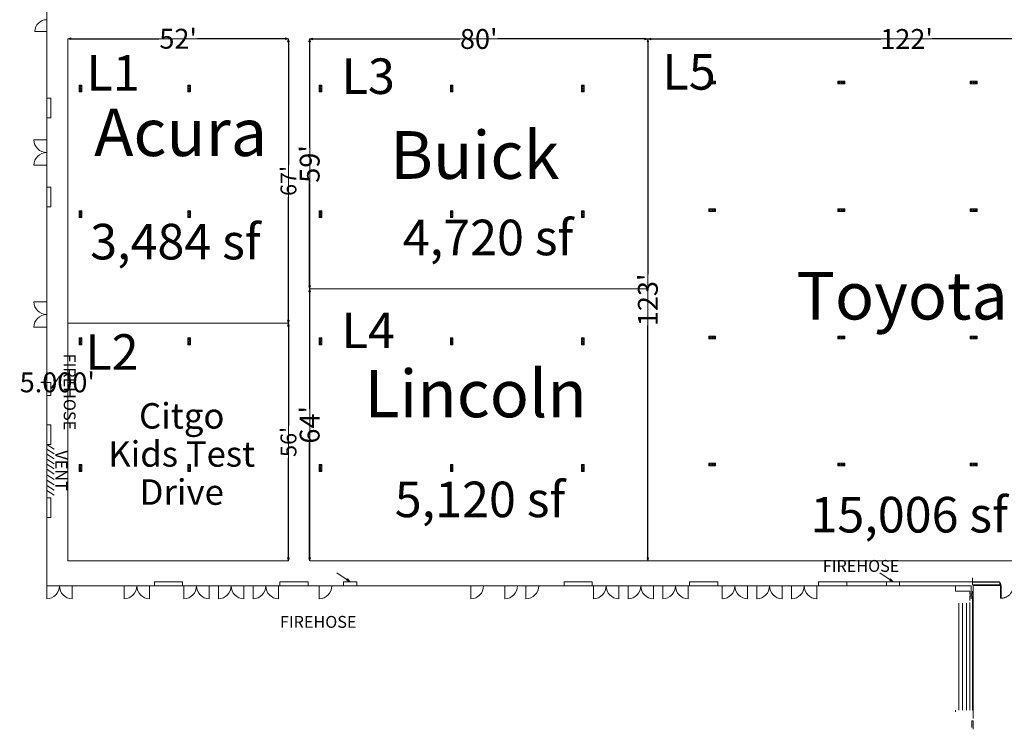
# Model space of a CAD drawing. Units: feet. Extents: x 138 to 618, y -595 to -62.
# Drawn here: x 138 to 371, y -374 to -207 of the extents above; entities that cross this region are included whole.
import ezdxf

# ---------------------------------------------------------------- set-up
doc = ezdxf.new("R2010")
doc.units = ezdxf.units.FT
doc.header["$LTSCALE"] = 50
doc.header["$MEASUREMENT"] = 0
doc.header["$PDMODE"] = 1
doc.header["$PDSIZE"] = -2
doc.layers.get('0').update_dxf_attribs({"lineweight": 15})
doc.layers.get('DEFPOINTS').update_dxf_attribs({"lineweight": 15})
for name, color, linetype, lineweight, true_color in [('A-DOOR', 5, 'Continuous', 18, 0x0000ff), ('A-INTWALL', 3, 'Continuous', 18, 0x00ff00), ('ELECTRICAL', 5, 'Continuous', 15, 0x0000ff), ('FIRE', 1, 'Continuous', 15, 0xff0000), ('X-INTWALL', 3, 'Continuous', 18, 0x00ff00), ('X-VERT', 7, 'Continuous', 18, 0x808000)]:
    doc.layers.add(name, color=color, linetype=linetype, lineweight=lineweight, true_color=true_color)
for name, color, linetype, lineweight in [('Dimension', 7, 'Continuous', 5), ('TEXT', 7, 'Continuous', 15), ('WALLS', 7, 'Continuous', 15)]:
    doc.layers.add(name, color=color, linetype=linetype, lineweight=lineweight)
doc.styles.add('Times', font='txt')
doc.styles.add('Times New Roman', font='times.ttf')
doc.dimstyles.new('Plan Dim', dxfattribs={"dimtxt": 4.683883, "dimasz": 0.695801, "dimexe": 0, "dimexo": 0, "dimgap": 0, "dimtad": 0, "dimtih": 1, "dimtoh": 1, "dimdec": 3, "dimzin": 4, "dimdsep": 46, "dimtxsty": 'Times New Roman', "dimblk": 'VW_FILLEDARROW', "dimblk1": 'VW_FILLEDARROW', "dimblk2": 'VW_FILLEDARROW', "dimcen": 0, "dimse1": 1, "dimse2": 1, "dimazin": 0, "dimtfac": 1, "dimtdec": 3, "dimtix": 1, "dimtofl": 0, "dimtmove": 0, "dimatfit": 0, "dimldrblk": 'VW_FILLEDARROW', "dimfxl": 1, "dimfrac": 2, "dimtolj": 1, "dimtzin": 4, "dimarcsym": 0})

# ---------------------------------------------------------------- blocks, each defined once
blk = doc.blocks.new('Group-50-1')
at = {"color": 7, "transparency": 33554687}
for points in [[(-12.16, -187.35, 0), (-12.02, -187.35, 0), (-12.02, -190.35, 0), (-12.16, -190.35, 0), (-12.16, -187.35, 0)], [(-9.16, -187.35, 0), (-9.17, -187.5, 0), (-9.18, -187.65, 0), (-9.19, -187.79, 0), (-9.22, -187.94, 0), (-9.25, -188.08, 0), (-9.29, -188.22, 0), (-9.34, -188.36, 0), (-9.39, -188.5, 0), (-9.45, -188.63, 0), (-9.52, -188.77, 0), (-9.59, -188.89, 0), (-9.67, -189.02, 0), (-9.75, -189.14, 0), (-9.84, -189.26, 0), (-9.94, -189.37, 0), (-10.04, -189.47, 0), (-10.15, -189.58, 0), (-10.26, -189.67, 0), (-10.38, -189.76, 0), (-10.5, -189.85, 0), (-10.62, -189.93, 0), (-10.75, -190, 0), (-10.88, -190.06, 0), (-11.01, -190.12, 0), (-11.15, -190.18, 0), (-11.29, -190.22, 0), (-11.43, -190.26, 0), (-11.58, -190.29, 0), (-11.72, -190.32, 0), (-11.87, -190.34, 0), (-12.02, -190.35, 0), (-12.16, -190.35, 0)], [(-6.16, -190.35, 0), (-6.31, -190.35, 0), (-6.46, -190.34, 0), (-6.6, -190.32, 0), (-6.75, -190.29, 0), (-6.89, -190.26, 0), (-7.03, -190.22, 0), (-7.17, -190.18, 0), (-7.31, -190.12, 0), (-7.45, -190.06, 0), (-7.58, -190, 0), (-7.7, -189.93, 0), (-7.83, -189.85, 0), (-7.95, -189.76, 0), (-8.07, -189.67, 0), (-8.18, -189.58, 0), (-8.28, -189.47, 0), (-8.39, -189.37, 0), (-8.48, -189.26, 0), (-8.57, -189.14, 0), (-8.66, -189.02, 0), (-8.74, -188.89, 0), (-8.81, -188.77, 0), (-8.87, -188.63, 0), (-8.93, -188.5, 0), (-8.99, -188.36, 0), (-9.03, -188.22, 0), (-9.07, -188.08, 0), (-9.1, -187.94, 0), (-9.13, -187.79, 0), (-9.15, -187.65, 0), (-9.16, -187.5, 0), (-9.16, -187.35, 0)], [(-6.16, -187.35, 0), (-6.31, -187.35, 0), (-6.31, -190.35, 0), (-6.16, -190.35, 0), (-6.16, -187.35, 0)]]:
    blk.add_polyline3d(points, dxfattribs=at)
blk = doc.blocks.new('VW_FILLEDARROW')
at = {"linetype": 'Continuous', "lineweight": 0, "transparency": 16777216}
blk.add_hatch(color=0, dxfattribs=at).paths.add_polyline_path([(-1, 0.27), (0, 0), (-1, -0.27)])
at = {"color": 0, "linetype": 'Continuous', "lineweight": 5, "transparency": 16777216, "flags": 128}
blk.add_lwpolyline([(-1, 0.27), (0, 0), (-1, -0.27)], close=True, dxfattribs=at)
blk = doc.blocks.new('*D53')
at = {"layer": 'DEFPOINTS', "color": 0, "transparency": 16777216}
for p in [(149.83, -211.14), (149.83, -211.14), (201.83, -211.14)]:
    blk.add_point(p, dxfattribs=at)
at = {"layer": 'Dimension', "color": 0, "linetype": 'Continuous', "lineweight": -2, "transparency": 16777216}
for p, q in [((150.53, -211.14), (171.28, -211.14)), ((201.14, -211.14), (180.38, -211.14))]:
    blk.add_line(p, q, dxfattribs=at)
at = {"layer": 'Dimension', "color": 0, "lineweight": -2, "transparency": 16777216, "xscale": 0.6958007812500001, "yscale": 0.6958007812500001, "zscale": 0.6958007812500001, "rotation": 180}
blk.add_blockref('VW_FILLEDARROW', (149.83, -211.14), dxfattribs=at)
at = {"layer": 'Dimension', "color": 0, "lineweight": -2, "transparency": 16777216, "xscale": 0.6958007812500001, "yscale": 0.6958007812500001, "zscale": 0.6958007812500001}
blk.add_blockref('VW_FILLEDARROW', (201.83, -211.14), dxfattribs=at)
at = {"layer": 'Dimension', "color": 0, "lineweight": 18, "transparency": 16777216, "insert": (175.83, -211.14), "char_height": 4.684, "attachment_point": 5, "style": 'Times New Roman'}
blk.add_mtext("\\A1;52'", dxfattribs=at)
blk = doc.blocks.new('*D54')
at = {"layer": 'DEFPOINTS', "color": 0, "linetype": 'Continuous', "transparency": 16777216}
for p in [(201.83, -211.14), (201.83, -211.14), (201.83, -278.2)]:
    blk.add_point(p, dxfattribs=at)
at = {"layer": 'Dimension', "color": 0, "linetype": 'Continuous', "lineweight": -2, "transparency": 16777216}
for p, q in [((201.83, -211.84), (201.83, -240.86)), ((201.83, -277.5), (201.83, -248.48))]:
    blk.add_line(p, q, dxfattribs=at)
at = {"layer": 'Dimension', "color": 0, "linetype": 'Continuous', "lineweight": -2, "transparency": 16777216, "xscale": 0.6958007812500001, "yscale": 0.6958007812500001, "zscale": 0.6958007812500001}
for p, rotation in [((201.83, -211.14), 90), ((201.83, -278.2), 270)]:
    blk.add_blockref('VW_FILLEDARROW', p, dxfattribs=dict(at, rotation=rotation))
at = {"layer": 'Dimension', "color": 0, "linetype": 'Continuous', "lineweight": 18, "transparency": 16777216, "insert": (201.83, -244.67), "char_height": 3.747, "attachment_point": 5, "rotation": 90, "style": 'Times New Roman'}
blk.add_mtext("\\A1;67'", dxfattribs=at)
blk = doc.blocks.new('*D55')
at = {"layer": 'DEFPOINTS', "color": 0, "linetype": 'Continuous', "transparency": 16777216}
for p in [(201.83, -278.2), (201.83, -278.2), (201.83, -334.2)]:
    blk.add_point(p, dxfattribs=at)
at = {"layer": 'Dimension', "color": 0, "linetype": 'Continuous', "lineweight": -2, "transparency": 16777216}
for p, q in [((201.83, -278.9), (201.83, -302.4)), ((201.83, -333.5), (201.83, -310))]:
    blk.add_line(p, q, dxfattribs=at)
at = {"layer": 'Dimension', "color": 0, "linetype": 'Continuous', "lineweight": -2, "transparency": 16777216, "xscale": 0.6958007812500001, "yscale": 0.6958007812500001, "zscale": 0.6958007812500001}
for p, rotation in [((201.83, -278.2), 90), ((201.83, -334.2), 270)]:
    blk.add_blockref('VW_FILLEDARROW', p, dxfattribs=dict(at, rotation=rotation))
at = {"layer": 'Dimension', "color": 0, "linetype": 'Continuous', "lineweight": 18, "transparency": 16777216, "insert": (201.83, -306.2), "char_height": 3.747, "attachment_point": 5, "rotation": 90, "style": 'Times New Roman'}
blk.add_mtext("\\A1;56'", dxfattribs=at)
blk = doc.blocks.new('*D56')
at = {"layer": 'DEFPOINTS', "color": 0, "linetype": 'Continuous', "transparency": 16777216}
for p in [(286.57, -211.2), (286.57, -334.2), (286.57, -334.2)]:
    blk.add_point(p, dxfattribs=at)
at = {"layer": 'Dimension', "color": 0, "linetype": 'Continuous', "lineweight": -2, "transparency": 16777216}
for p, q in [((286.57, -211.9), (286.57, -266.66)), ((286.57, -333.5), (286.57, -278.74))]:
    blk.add_line(p, q, dxfattribs=at)
at = {"layer": 'Dimension', "color": 0, "linetype": 'Continuous', "lineweight": -2, "transparency": 16777216, "xscale": 0.6958007812500001, "yscale": 0.6958007812500001, "zscale": 0.6958007812500001}
for p, rotation in [((286.57, -211.2), 90), ((286.57, -334.2), 270)]:
    blk.add_blockref('VW_FILLEDARROW', p, dxfattribs=dict(at, rotation=rotation))
at = {"layer": 'Dimension', "color": 0, "linetype": 'Continuous', "lineweight": 18, "transparency": 16777216, "insert": (286.57, -272.7), "char_height": 4.684, "attachment_point": 5, "rotation": 90, "style": 'Times New Roman'}
blk.add_mtext("\\A1;123'", dxfattribs=at)
blk = doc.blocks.new('*D57')
at = {"layer": 'DEFPOINTS', "color": 0, "transparency": 16777216}
for p in [(206.83, -211.2), (286.57, -211.2), (286.57, -211.2)]:
    blk.add_point(p, dxfattribs=at)
at = {"layer": 'Dimension', "color": 0, "linetype": 'Continuous', "lineweight": -2, "transparency": 16777216}
for p, q in [((207.53, -211.2), (242.21, -211.2)), ((285.87, -211.2), (251.19, -211.2))]:
    blk.add_line(p, q, dxfattribs=at)
at = {"layer": 'Dimension', "color": 0, "lineweight": -2, "transparency": 16777216, "xscale": 0.6958007812500001, "yscale": 0.6958007812500001, "zscale": 0.6958007812500001, "rotation": 180}
blk.add_blockref('VW_FILLEDARROW', (206.83, -211.2), dxfattribs=at)
at = {"layer": 'Dimension', "color": 0, "lineweight": -2, "transparency": 16777216, "xscale": 0.6958007812500001, "yscale": 0.6958007812500001, "zscale": 0.6958007812500001}
blk.add_blockref('VW_FILLEDARROW', (286.57, -211.2), dxfattribs=at)
at = {"layer": 'Dimension', "color": 0, "lineweight": 18, "transparency": 16777216, "insert": (246.7, -211.2), "char_height": 4.684, "attachment_point": 5, "style": 'Times New Roman'}
blk.add_mtext("\\A1;80'", dxfattribs=at)
blk = doc.blocks.new('*D58')
at = {"layer": 'DEFPOINTS', "color": 0, "transparency": 16777216}
for p in [(286.57, -211.2), (286.57, -211.2), (408.57, -211.2)]:
    blk.add_point(p, dxfattribs=at)
at = {"layer": 'Dimension', "color": 0, "linetype": 'Continuous', "lineweight": -2, "transparency": 16777216}
for p, q in [((287.27, -211.2), (341.53, -211.2)), ((407.87, -211.2), (353.61, -211.2))]:
    blk.add_line(p, q, dxfattribs=at)
at = {"layer": 'Dimension', "color": 0, "lineweight": -2, "transparency": 16777216, "xscale": 0.6958007812500001, "yscale": 0.6958007812500001, "zscale": 0.6958007812500001, "rotation": 180}
blk.add_blockref('VW_FILLEDARROW', (286.57, -211.2), dxfattribs=at)
at = {"layer": 'Dimension', "color": 0, "lineweight": -2, "transparency": 16777216, "xscale": 0.6958007812500001, "yscale": 0.6958007812500001, "zscale": 0.6958007812500001}
blk.add_blockref('VW_FILLEDARROW', (408.57, -211.2), dxfattribs=at)
at = {"layer": 'Dimension', "color": 0, "lineweight": 18, "transparency": 16777216, "insert": (347.57, -211.2), "char_height": 4.684, "attachment_point": 5, "style": 'Times New Roman'}
blk.add_mtext("\\A1;122'", dxfattribs=at)
blk = doc.blocks.new('*D97')
at = {"layer": 'DEFPOINTS', "color": 0, "transparency": 16777216}
for p in [(206.83, -211.2), (206.83, -270.12), (206.83, -270.12)]:
    blk.add_point(p, dxfattribs=at)
at = {"layer": 'TEXT', "color": 0, "lineweight": -2, "transparency": 16777216}
for p, q in [((206.83, -211.9), (206.83, -236.89)), ((206.83, -269.42), (206.83, -244.43))]:
    blk.add_line(p, q, dxfattribs=at)
at = {"layer": 'TEXT', "color": 0, "lineweight": -2, "transparency": 16777216, "xscale": 0.6958007812500001, "yscale": 0.6958007812500001, "zscale": 0.6958007812500001}
for p, rotation in [((206.83, -211.2), 90), ((206.83, -270.12), 270)]:
    blk.add_blockref('VW_FILLEDARROW', p, dxfattribs=dict(at, rotation=rotation))
at = {"layer": 'TEXT', "color": 0, "transparency": 16777216, "insert": (206.83, -240.66), "char_height": 4.684, "attachment_point": 5, "rotation": 90, "style": 'Times New Roman'}
blk.add_mtext("\\A1;59'", dxfattribs=at)
blk = doc.blocks.new('*D98')
at = {"layer": 'DEFPOINTS', "color": 0, "transparency": 16777216}
for p in [(206.83, -270.12), (206.83, -334.2), (206.83, -334.2)]:
    blk.add_point(p, dxfattribs=at)
at = {"layer": 'TEXT', "color": 0, "lineweight": -2, "transparency": 16777216}
for p, q in [((206.83, -270.81), (206.83, -298.37)), ((206.83, -333.5), (206.83, -305.94))]:
    blk.add_line(p, q, dxfattribs=at)
at = {"layer": 'TEXT', "color": 0, "lineweight": -2, "transparency": 16777216, "xscale": 0.6958007812500001, "yscale": 0.6958007812500001, "zscale": 0.6958007812500001}
for p, rotation in [((206.83, -270.12), 90), ((206.83, -334.2), 270)]:
    blk.add_blockref('VW_FILLEDARROW', p, dxfattribs=dict(at, rotation=rotation))
at = {"layer": 'TEXT', "color": 0, "transparency": 16777216, "insert": (206.83, -302.16), "char_height": 4.684, "attachment_point": 5, "rotation": 90, "style": 'Times New Roman'}
blk.add_mtext("\\A1;64'", dxfattribs=at)
blk = doc.blocks.new('*D99')
at = {"layer": 'DEFPOINTS', "color": 0, "transparency": 16777216}
for p in [(144.83, -278.2), (149.83, -278.2), (144.83, -292.15)]:
    blk.add_point(p, dxfattribs=at)
at = {"layer": 'TEXT', "color": 0, "lineweight": -2, "transparency": 16777216}
for p, q in [((144.14, -292.15), (143.44, -292.15)), ((150.53, -292.15), (151.22, -292.15))]:
    blk.add_line(p, q, dxfattribs=at)
at = {"layer": 'TEXT', "color": 0, "lineweight": -2, "transparency": 16777216, "xscale": 0.6958007812500001, "yscale": 0.6958007812500001, "zscale": 0.6958007812500001}
blk.add_blockref('VW_FILLEDARROW', (144.83, -292.15), dxfattribs=at)
at = {"layer": 'TEXT', "color": 0, "lineweight": -2, "transparency": 16777216, "xscale": 0.6958007812500001, "yscale": 0.6958007812500001, "zscale": 0.6958007812500001, "rotation": 180}
blk.add_blockref('VW_FILLEDARROW', (149.83, -292.15), dxfattribs=at)
at = {"layer": 'TEXT', "color": 0, "transparency": 16777216, "insert": (147.33, -292.15), "char_height": 4.684, "attachment_point": 5, "style": 'Times New Roman'}
blk.add_mtext("\\A1;5.000'", dxfattribs=at)

msp = doc.modelspace()

# ---------------------------------------------------------------- hatches: boundary and pattern name
at = {"layer": 'FIRE', "linetype": 'Continuous', "lineweight": 0, "transparency": 33554687}
for points in [[(146.4797, -293.049), (145.8333, -293.6954), (146.2197, -292.8669)], [(215.7286, -338.5074), (216.375, -339.1538), (215.5465, -338.7674)], [(343.7286, -338.5074), (344.375, -339.1538), (343.5465, -338.7674)]]:
    msp.add_hatch(color=7, dxfattribs=at).paths.add_polyline_path(points)

# ---------------------------------------------------------------- linework, layer by layer
at = {"color": 7, "transparency": 33554687}
for p, q in [((144.8333, -229.7788), (144.8333, -73.1538)), ((144.8333, -234.9663), (141.8333, -234.9663)), ((144.8333, -240.9663), (141.8333, -240.9663)), ((144.8333, -340.1538), (144.8333, -246.1538)), ((144.8333, -273.1538), (141.8333, -273.1538)), ((144.8333, -279.1538), (141.8333, -279.1538)), ((144.8333, -340.1538), (144.8333, -343.1538)), ((362.8333, -340.1538), (144.8333, -340.1538)), ((150.8333, -340.1538), (150.8333, -343.1538)), ((163.0833, -340.1538), (163.0833, -343.1538)), ((169.0833, -340.1538), (169.0833, -343.1538)), ((177.1549, -340.1538), (177.1549, -343.1538)), ((183.1549, -340.1538), (183.1549, -343.1538)), ((185.3216, -340.1538), (185.3216, -343.1538)), ((191.3216, -340.1538), (191.3216, -343.1538)), ((193.4882, -340.1538), (193.4882, -343.1538)), ((199.4882, -340.1538), (199.4882, -343.1538)), ((273.7382, -340.1538), (273.7382, -343.1538)), ((279.7382, -340.1538), (279.7382, -343.1538)), ((281.9049, -340.1538), (281.9049, -343.1538)), ((287.9049, -340.1538), (287.9049, -343.1538)), ((290.0716, -340.1538), (290.0716, -343.1538)), ((296.0716, -340.1538), (296.0716, -343.1538)), ((304.0955, -340.1538), (304.0955, -343.1538)), ((310.0955, -340.1538), (310.0955, -343.1538)), ((312.2622, -340.1538), (312.2622, -343.1538)), ((318.2622, -340.1538), (318.2622, -343.1538)), ((320.4288, -340.1538), (320.4288, -343.1538)), ((326.4288, -340.1538), (326.4288, -343.1538))]:
    msp.add_line(p, q, dxfattribs=at)
for centre, start, end in [((144.8333, -234.9663), 180, 270), ((144.8333, -240.9663), 90, 180), ((144.8333, -273.1538), 180, 270), ((144.8333, -279.1538), 90, 180), ((144.8333, -340.1538), 270, 0), ((150.8333, -340.1538), 180, 270), ((163.0833, -340.1538), 270, 0), ((169.0833, -340.1538), 180, 270), ((177.1549, -340.1538), 270, 0), ((183.1549, -340.1538), 180, 270), ((185.3216, -340.1538), 270, 0), ((191.3216, -340.1538), 180, 270), ((193.4882, -340.1538), 270, 0), ((199.4882, -340.1538), 180, 270), ((273.7382, -340.1538), 270, 0), ((279.7382, -340.1538), 180, 270), ((281.9049, -340.1538), 270, 0), ((287.9049, -340.1538), 180, 270), ((290.0716, -340.1538), 270, 0), ((296.0716, -340.1538), 180, 270), ((304.0955, -340.1538), 270, 0), ((310.0955, -340.1538), 180, 270), ((312.2622, -340.1538), 270, 0), ((318.2622, -340.1538), 180, 270), ((320.4288, -340.1538), 270, 0), ((326.4288, -340.1538), 180, 270)]:
    msp.add_arc(centre, 3, start, end, dxfattribs=at)
at = {"layer": 'A-DOOR', "color": 7, "lineweight": 18, "transparency": 33554687, "flags": 128}
msp.add_lwpolyline([(369.7603, -339.7466), (369.802, -339.7466), (369.802, -339.8924), (369.7603, -339.8924, 0.41421356), (369.7395, -339.9132), (369.7395, -340.0487), (369.5937, -340.0487), (369.5937, -340.0382), (369.5833, -340.0382), (369.5833, -340.0487, 0.41421356), (369.5937, -340.0591), (369.7395, -340.0591, 0.41421356), (369.7499, -340.0487), (369.7499, -339.9132, -0.41421356), (369.7603, -339.9028), (369.802, -339.9028, 0.41421356), (369.8124, -339.8924), (369.8124, -339.7466, 0.41421356), (369.802, -339.7362), (369.7603, -339.7362, -0.41421356), (369.7499, -339.7257), (369.7499, -339.527, 0.44366144), (369.7395, -339.5166), (369.5937, -339.5166, 0.44366144), (369.5833, -339.527), (369.5833, -339.5374), (369.5937, -339.5374), (369.5937, -339.527), (369.7395, -339.527), (369.7395, -339.7257, 0.41421356)], format="xyb", close=True, dxfattribs=at)
at = {"layer": 'A-INTWALL', "color": 7, "lineweight": 18, "transparency": 33554687}
for p, q in [((363.2501, -369.4134), (363.2501, -340.0382)), ((369.5833, -340.0382), (363.2501, -340.0382)), ((359.1251, -369.4134), (359.1251, -369.8301)), ((363.2501, -371.4134), (363.2501, -369.4134)), ((362.9168, -371.9134), (362.9168, -373.528)), ((363.2501, -371.9134), (362.9168, -371.9134)), ((363.2501, -371.9134), (363.2501, -373.9447))]:
    msp.add_line(p, q, dxfattribs=at)
at = {"layer": 'A-INTWALL', "color": 7, "lineweight": 18, "transparency": 33554687, "flags": 128}
msp.add_lwpolyline([(369.5833, -339.2466), (363.1251, -339.2466), (363.1251, -339.9132), (369.5833, -339.9132)], dxfattribs=at)
at = {"layer": 'A-INTWALL', "color": 7, "lineweight": 18, "transparency": 33554687}
msp.add_3dface([(369.5833, -339.2466), (369.5833, -340.0382), (369.5833, -340.0382, 8), (369.5833, -339.2466, 8)], dxfattribs=at)
at = {"layer": 'ELECTRICAL', "color": 7, "transparency": 33554687}
for p, q in [((152.4583, -223.6954), (152.4583, -222.0704)), ((152.4583, -222.0704), (153.0833, -222.0704)), ((153.0833, -223.6954), (153.0833, -222.0704)), ((178.0833, -222.0704), (178.7083, -222.0704)), ((178.0833, -223.6954), (178.0833, -222.0704)), ((178.7083, -223.6954), (178.7083, -222.0704)), ((209.0417, -223.6954), (209.0417, -222.0704)), ((209.0417, -222.0704), (209.6667, -222.0704)), ((209.6667, -223.6954), (209.6667, -222.0704)), ((240, -222.0704), (240.625, -222.0704)), ((240, -223.6954), (240, -222.0704)), ((240.625, -223.6954), (240.625, -222.0704)), ((270.9583, -222.0704), (271.5833, -222.0704)), ((270.9583, -223.6954), (270.9583, -222.0704)), ((271.5833, -223.6954), (271.5833, -222.0704)), ((302.5417, -221.1538), (300.9167, -221.1538)), ((300.9167, -221.7788), (300.9167, -221.1538)), ((302.5417, -221.7788), (300.9167, -221.7788)), ((302.5417, -221.7788), (302.5417, -221.1538)), ((331.375, -221.7788), (331.375, -221.1538)), ((333, -221.1538), (331.375, -221.1538)), ((333, -221.7788), (331.375, -221.7788)), ((333, -221.7788), (333, -221.1538)), ((362.5833, -221.7788), (362.5833, -221.1538)), ((364.2083, -221.1538), (362.5833, -221.1538)), ((364.2083, -221.7788), (362.5833, -221.7788)), ((364.2083, -221.7788), (364.2083, -221.1538)), ((152.4583, -223.6954), (153.0833, -223.6954)), ((178.0833, -223.6954), (178.7083, -223.6954)), ((209.0417, -223.6954), (209.6667, -223.6954)), ((240, -223.6954), (240.625, -223.6954)), ((270.9583, -223.6954), (271.5833, -223.6954)), ((152.4583, -253.3204), (152.4583, -251.6954)), ((152.4583, -251.6954), (153.0833, -251.6954)), ((153.0833, -253.3204), (153.0833, -251.6954)), ((178.0833, -251.6954), (178.7083, -251.6954)), ((178.0833, -253.3204), (178.0833, -251.6954)), ((178.7083, -253.3204), (178.7083, -251.6954)), ((209.0417, -253.3204), (209.0417, -251.6954)), ((209.0417, -251.6954), (209.6667, -251.6954)), ((209.6667, -253.3204), (209.6667, -251.6954)), ((240, -251.6954), (240.625, -251.6954)), ((240, -253.3204), (240, -251.6954)), ((240.625, -253.3204), (240.625, -251.6954)), ((270.9583, -253.3204), (270.9583, -251.6954)), ((270.9583, -251.6954), (271.5833, -251.6954)), ((271.5833, -253.3204), (271.5833, -251.6954)), ((302.5417, -251.2788), (300.9167, -251.2788)), ((300.9167, -251.9038), (300.9167, -251.2788)), ((302.5417, -251.9038), (300.9167, -251.9038)), ((302.5417, -251.9038), (302.5417, -251.2788)), ((331.375, -251.9038), (331.375, -251.2788)), ((333, -251.2788), (331.375, -251.2788)), ((333, -251.9038), (331.375, -251.9038)), ((333, -251.9038), (333, -251.2788)), ((362.5833, -251.9038), (362.5833, -251.2788)), ((364.2083, -251.2788), (362.5833, -251.2788)), ((364.2083, -251.9038), (362.5833, -251.9038)), ((364.2083, -251.9038), (364.2083, -251.2788)), ((152.4583, -253.3204), (153.0833, -253.3204)), ((178.0833, -253.3204), (178.7083, -253.3204)), ((209.0417, -253.3204), (209.6667, -253.3204)), ((240, -253.3204), (240.625, -253.3204)), ((270.9583, -253.3204), (271.5833, -253.3204)), ((152.4583, -283.2788), (152.4583, -281.6538)), ((152.4583, -281.6538), (153.0833, -281.6538)), ((153.0833, -283.2788), (153.0833, -281.6538)), ((178.0833, -283.2788), (178.0833, -281.6538)), ((178.0833, -281.6538), (178.7083, -281.6538)), ((178.7083, -283.2788), (178.7083, -281.6538)), ((209.0417, -283.2788), (209.0417, -281.6538)), ((209.0417, -281.6538), (209.6667, -281.6538)), ((209.6667, -283.2788), (209.6667, -281.6538)), ((240, -283.2788), (240, -281.6538)), ((240, -281.6538), (240.625, -281.6538)), ((240.625, -283.2788), (240.625, -281.6538)), ((270.9583, -281.6538), (271.5833, -281.6538)), ((270.9583, -283.2788), (270.9583, -281.6538)), ((271.5833, -283.2788), (271.5833, -281.6538)), ((302.5417, -281.2371), (300.9167, -281.2371)), ((300.9167, -281.8621), (300.9167, -281.2371)), ((302.5417, -281.8621), (300.9167, -281.8621)), ((302.5417, -281.8621), (302.5417, -281.2371)), ((331.375, -281.8621), (331.375, -281.2371)), ((333, -281.2371), (331.375, -281.2371)), ((333, -281.8621), (331.375, -281.8621)), ((333, -281.8621), (333, -281.2371)), ((362.5833, -281.8621), (362.5833, -281.2371)), ((364.2083, -281.2371), (362.5833, -281.2371)), ((364.2083, -281.8621), (362.5833, -281.8621)), ((364.2083, -281.8621), (364.2083, -281.2371)), ((152.4583, -283.2788), (153.0833, -283.2788)), ((178.0833, -283.2788), (178.7083, -283.2788)), ((209.0417, -283.2788), (209.6667, -283.2788)), ((240, -283.2788), (240.625, -283.2788)), ((270.9583, -283.2788), (271.5833, -283.2788)), ((152.4583, -313.1538), (152.4583, -311.5288)), ((152.4583, -311.5288), (153.0833, -311.5288)), ((152.4583, -313.1538), (153.0833, -313.1538)), ((153.0833, -313.1538), (153.0833, -311.5288)), ((178.0833, -311.5288), (178.7083, -311.5288)), ((178.0833, -313.1538), (178.0833, -311.5288)), ((178.0833, -313.1538), (178.7083, -313.1538)), ((178.7083, -313.1538), (178.7083, -311.5288)), ((209.0417, -313.1538), (209.0417, -311.5288)), ((209.0417, -311.5288), (209.6667, -311.5288)), ((209.0417, -313.1538), (209.6667, -313.1538)), ((209.6667, -313.1538), (209.6667, -311.5288)), ((240, -311.5288), (240.625, -311.5288)), ((240, -313.1538), (240, -311.5288)), ((240, -313.1538), (240.625, -313.1538)), ((240.625, -313.1538), (240.625, -311.5288)), ((270.9583, -313.1538), (270.9583, -311.5288)), ((270.9583, -311.5288), (271.5833, -311.5288)), ((270.9583, -313.1538), (271.5833, -313.1538)), ((271.5833, -313.1538), (271.5833, -311.5288)), ((302.5417, -311.1954), (300.9167, -311.1954)), ((300.9167, -311.8204), (300.9167, -311.1954)), ((302.5417, -311.8204), (300.9167, -311.8204)), ((302.5417, -311.8204), (302.5417, -311.1954)), ((333, -311.1954), (331.375, -311.1954)), ((331.375, -311.8204), (331.375, -311.1954)), ((333, -311.8204), (331.375, -311.8204)), ((333, -311.8204), (333, -311.1954)), ((364.2083, -311.1954), (362.5833, -311.1954)), ((362.5833, -311.8204), (362.5833, -311.1954)), ((364.2083, -311.8204), (362.5833, -311.8204)), ((364.2083, -311.8204), (364.2083, -311.1954))]:
    msp.add_line(p, q, dxfattribs=at)
for centre in [(152.7708, -222.3476), (152.7708, -222.8829), (178.3958, -222.3476), (178.3958, -222.8829), (209.3542, -222.3476), (209.3542, -222.8829), (240.3125, -222.3476), (240.3125, -222.8829), (271.2708, -222.3476), (271.2708, -222.8829), (301.1938, -221.4663), (301.7292, -221.4663), (302.2152, -221.4663), (331.6521, -221.4663), (332.1875, -221.4663), (332.6735, -221.4663), (362.8605, -221.4663), (363.3958, -221.4663), (363.8819, -221.4663), (152.7708, -223.369), (178.3958, -223.369), (209.3542, -223.369), (240.3125, -223.369), (271.2708, -223.369), (152.7708, -251.9726), (152.7708, -252.5079), (152.7708, -252.994), (178.3958, -251.9726), (178.3958, -252.5079), (178.3958, -252.994), (209.3542, -251.9726), (209.3542, -252.5079), (209.3542, -252.994), (240.3125, -251.9726), (240.3125, -252.5079), (240.3125, -252.994), (271.2708, -251.9726), (271.2708, -252.5079), (271.2708, -252.994), (301.1938, -251.5913), (301.7292, -251.5913), (302.2152, -251.5913), (331.6521, -251.5913), (332.1875, -251.5913), (332.6735, -251.5913), (362.8605, -251.5913), (363.3958, -251.5913), (363.8819, -251.5913), (152.7708, -281.9309), (152.7708, -282.4663), (152.7708, -282.9523), (178.3958, -281.9309), (178.3958, -282.4663), (178.3958, -282.9523), (209.3542, -281.9309), (209.3542, -282.4663), (209.3542, -282.9523), (240.3125, -281.9309), (240.3125, -282.4663), (240.3125, -282.9523), (271.2708, -281.9309), (271.2708, -282.4663), (271.2708, -282.9523), (301.1938, -281.5496), (301.7292, -281.5496), (302.2152, -281.5496), (331.6521, -281.5496), (332.1875, -281.5496), (332.6735, -281.5496), (362.8605, -281.5496), (363.3958, -281.5496), (363.8819, -281.5496), (152.7708, -311.8059), (152.7708, -312.3413), (152.7708, -312.8273), (178.3958, -311.8059), (178.3958, -312.3413), (178.3958, -312.8273), (209.3542, -311.8059), (209.3542, -312.3413), (209.3542, -312.8273), (240.3125, -311.8059), (240.3125, -312.3413), (240.3125, -312.8273), (271.2708, -311.8059), (271.2708, -312.3413), (271.2708, -312.8273), (301.1938, -311.5079), (301.7292, -311.5079), (302.2152, -311.5079), (331.6521, -311.5079), (332.1875, -311.5079), (332.6735, -311.5079), (362.8605, -311.5079), (363.3958, -311.5079), (363.8819, -311.5079)]:
    msp.add_circle(centre, 0.1456, dxfattribs=at)
at = {"layer": 'FIRE', "color": 7, "transparency": 33554687}
for p, q in [((144.8333, -292.1538), (145.8333, -292.1538)), ((145.8333, -292.1538), (145.8333, -295.2371)), ((145.8333, -293.6954), (146.6738, -292.453)), ((145.8333, -295.2371), (144.8333, -295.2371)), ((216.375, -339.1538), (215.1326, -338.3133)), ((344.375, -339.1538), (343.1326, -338.3133)), ((214.8333, -340.1538), (214.8333, -339.1538)), ((214.8333, -339.1538), (217.9167, -339.1538)), ((217.9167, -339.1538), (217.9167, -340.1538)), ((342.8333, -339.1538), (345.9167, -339.1538)), ((342.8333, -340.1538), (342.8333, -339.1538)), ((345.9167, -339.1538), (345.9167, -340.1538))]:
    msp.add_line(p, q, dxfattribs=at)
at = {"layer": 'FIRE', "color": 7, "transparency": 33554687, "flags": 128}
for points in [[(145.8333, -293.6954), (147.9432, -290.5763)], [(216.375, -339.1538), (213.2559, -337.0439)], [(344.375, -339.1538), (341.2559, -337.0439)]]:
    msp.add_lwpolyline(points, dxfattribs=at)
at = {"layer": 'FIRE', "color": 7, "linetype": 'Continuous', "lineweight": 5, "transparency": 33554687, "flags": 128}
for points in [[(146.4797, -293.049), (145.8333, -293.6954), (146.2197, -292.8669)], [(215.7286, -338.5074), (216.375, -339.1538), (215.5465, -338.7674)], [(343.7286, -338.5074), (344.375, -339.1538), (343.5465, -338.7674)]]:
    msp.add_lwpolyline(points, close=True, dxfattribs=at)
at = {"layer": 'TEXT', "color": 7, "transparency": 33554687}
for p, q in [((144.8333, -209.4454), (144.8333, -203.8621)), ((144.8333, -209.4454), (142.0417, -209.4454)), ((144.8333, -229.7788), (144.8333, -246.1538))]:
    msp.add_line(p, q, dxfattribs=at)
at = {"layer": 'TEXT', "color": 7, "linetype": 'Continuous', "lineweight": 18, "transparency": 33554687}
for p, q in [((149.8333, -211.1448), (201.8333, -211.1448)), ((149.8333, -334.2), (149.8333, -211.1448)), ((201.8333, -211.1448), (201.8333, -278.2)), ((206.8333, -211.1448), (206.8333, -270.1154)), ((286.5694, -211.2), (206.8333, -211.2)), ((408.5694, -211.2), (286.5694, -211.2)), ((286.5694, -211.2), (286.5694, -334.2)), ((201.8333, -278.2), (149.8333, -278.2)), ((201.8333, -278.2), (201.8333, -334.2)), ((201.8333, -334.2), (149.8333, -334.2)), ((206.8333, -334.2), (286.5694, -334.2)), ((286.5694, -334.2), (408.5694, -334.2)), ((333.4583, -339.1538), (369.5, -339.1538))]:
    msp.add_line(p, q, dxfattribs=at)
at = {"layer": 'TEXT'}
for q in [(286.5694, -270.1154), (206.8333, -334.2)]:
    msp.add_line((206.8333, -270.1154), q, dxfattribs=at)
at = {"layer": 'TEXT', "color": 7, "transparency": 33554687}
msp.add_arc((144.8333, -209.4454), 2.7917, 90, 180, dxfattribs=at)
at = {"layer": 'WALLS', "color": 7, "transparency": 33554687}
for p, q in [((144.8333, -73.1538), (144.8333, -225.1538)), ((144.8333, -73.1538), (144.8333, -229.7788)), ((144.8333, -73.1538), (144.8333, -229.7788)), ((144.8333, -73.1538), (144.8333, -229.7788)), ((144.8333, -73.1538), (144.8333, -229.7788)), ((144.8333, -73.1538), (144.8333, -229.7788)), ((144.8333, -225.1538), (145.8333, -225.1538)), ((145.8333, -225.1538), (145.8333, -229.7788)), ((145.8333, -229.7788), (144.8333, -229.7788)), ((144.8333, -246.1538), (145.8333, -246.1538)), ((144.8333, -246.1538), (144.8333, -319.1538)), ((144.8333, -246.1538), (144.8333, -302.1538)), ((144.8333, -246.1538), (144.8333, -292.1538)), ((144.8333, -246.1538), (144.8333, -273.1538)), ((145.8333, -246.1538), (145.8333, -250.7788)), ((145.8333, -250.7788), (144.8333, -250.7788)), ((144.8333, -302.1538), (145.8333, -302.1538)), ((145.8333, -302.1538), (145.8333, -306.7788)), ((144.8333, -306.7788), (146.5727, -307.8821)), ((145.8333, -306.7788), (144.8333, -306.7788)), ((144.8333, -307.8821), (146.5727, -308.9854)), ((144.8333, -309.1164), (146.5727, -310.2197)), ((144.8333, -310.2685), (146.5727, -311.3718)), ((144.8333, -311.4205), (146.5727, -312.5238)), ((144.8333, -312.6548), (146.5727, -313.7581)), ((144.8333, -313.9714), (146.5727, -315.0747)), ((144.8333, -315.2057), (146.5727, -316.3091)), ((144.8333, -316.44), (146.5727, -317.5434)), ((144.8333, -317.6744), (146.5727, -318.7777)), ((144.8333, -319.4038), (145.8333, -319.4038)), ((145.8333, -319.4038), (145.8333, -324.0288)), ((145.8333, -324.0288), (144.8333, -324.0288)), ((144.8333, -340.1538), (163.0833, -340.1538)), ((144.8333, -340.1538), (170.25, -340.1538)), ((144.8333, -340.1538), (199.8333, -340.1538)), ((144.8333, -340.1538), (214.8333, -340.1538)), ((144.8333, -340.1538), (244.8333, -340.1538)), ((144.8333, -340.1538), (252.8333, -340.1538)), ((144.8333, -340.1538), (257.8333, -340.1538)), ((144.8333, -340.1538), (266.8333, -340.1538)), ((144.8333, -340.1538), (296.8333, -340.1538)), ((144.8333, -340.1538), (342.8333, -340.1538)), ((144.8333, -340.1538), (362.8333, -340.1538)), ((144.8333, -340.1538), (362.8333, -340.1538)), ((144.8333, -340.1538), (362.8333, -340.1538)), ((144.8333, -340.1538), (326.8333, -340.1538)), ((170.25, -340.1538), (170.25, -339.1538)), ((170.25, -339.1538), (176.875, -339.1538)), ((176.875, -339.1538), (176.875, -340.1538)), ((199.8333, -339.1538), (206.4583, -339.1538)), ((199.8333, -340.1538), (199.8333, -339.1538)), ((206.4583, -339.1538), (206.4583, -340.1538)), ((209.047, -340.1538), (212.047, -340.1538)), ((209.047, -343.1538), (209.047, -340.1538)), ((244.8333, -340.1538), (247.8333, -340.1538)), ((244.8333, -343.1538), (244.8333, -340.1538)), ((252.8333, -340.1538), (255.8333, -340.1538)), ((252.8333, -343.1538), (252.8333, -340.1538)), ((257.8333, -340.1538), (260.8333, -340.1538)), ((257.8333, -343.1538), (257.8333, -340.1538)), ((266.8333, -339.1538), (273.4583, -339.1538)), ((266.8333, -340.1538), (266.8333, -339.1538)), ((273.4583, -339.1538), (273.4583, -340.1538)), ((296.4167, -339.1538), (303.0417, -339.1538)), ((296.4167, -340.1538), (296.4167, -339.1538)), ((303.0417, -339.1538), (303.0417, -340.1538)), ((326.8333, -339.1538), (333.4583, -339.1538)), ((326.8333, -340.1538), (326.8333, -339.1538)), ((333.4583, -339.1538), (333.4583, -340.1538)), ((362.8333, -340.1538), (362.8333, -343.1538))]:
    msp.add_line(p, q, dxfattribs=at)
for centre in [(209.047, -340.1538), (244.8333, -340.1538), (252.8333, -340.1538), (257.8333, -340.1538)]:
    msp.add_arc(centre, 3, 270, 0, dxfattribs=at)
at = {"layer": 'X-INTWALL', "color": 7, "lineweight": 18, "transparency": 33554687}
msp.add_line((363.1251, -339.2466), (363.1251, -338.2466), dxfattribs=at)
for points in [[(359.125, -340.0801), (359.125, -341.4134), (359.125, -341.4134, 8), (359.125, -340.0801, 8)], [(359.125, -341.4134), (362.4583, -341.4132), (362.4583, -341.4132, 8), (359.125, -341.4134, 8)], [(362.4584, -342.1217), (362.4584, -341.4132), (362.4584, -341.4132, 8), (362.4584, -342.1217, 8)], [(362.4584, -342.1217), (363.1251, -342.1217), (363.1251, -342.1217, 8), (362.4584, -342.1217, 8)], [(362.4584, -343.5801), (362.4584, -342.4551), (362.4584, -342.4551, 8), (362.4584, -343.5801, 8)], [(363.1251, -342.4551), (362.4584, -342.4551), (362.4584, -342.4551, 8), (363.1251, -342.4551, 8)], [(363.1251, -341.4134), (363.1251, -342.1217), (363.1251, -342.1217, 8), (363.1251, -341.4134, 8)], [(363.1251, -342.4551), (363.1251, -369.4134), (363.1251, -369.4134, 8), (363.1251, -342.4551, 8)], [(362.4584, -369.4132), (362.4584, -344.0801), (362.4584, -344.0801, 8), (362.4584, -369.4132, 8)]]:
    msp.add_3dface(points, dxfattribs=at)
at = {"layer": 'X-VERT', "color": 7, "lineweight": 18, "transparency": 33554687}
for p, q in [((359.875, -369.4134), (359.875, -344.2467)), ((360.7917, -369.4134), (360.7917, -344.2467)), ((361.7083, -369.4134), (361.7083, -344.2467))]:
    msp.add_line(p, q, dxfattribs=at)

# ---------------------------------------------------------------- block references
at = {"layer": 'A-DOOR', "color": 7, "transparency": 33554687}
msp.add_blockref('Group-50-1', (381.9124, -152.7068), dxfattribs=at)

# ---------------------------------------------------------------- texts
at = {"layer": 'FIRE', "color": 7, "transparency": 33554687, "insert": (149.8884, -285.3728), "char_height": 2.80088, "attachment_point": 4, "rotation": 270, "line_spacing_factor": 1.075392, "style": 'Times'}
msp.add_mtext('FIREHOSE', dxfattribs=at)
at = {"layer": 'FIRE', "color": 7, "transparency": 33554687, "char_height": 2.80088, "attachment_point": 4, "line_spacing_factor": 1.075392, "style": 'Times'}
for insert in [(327.8195, -335.79), (199.8195, -348.9845)]:
    msp.add_mtext('FIREHOSE', dxfattribs=dict(at, insert=insert))
at = {"layer": 'TEXT', "color": 7, "transparency": 33554687, "style": 'Times'}
for s, insert, char_height, attachment_point, line_spacing_factor in [('L1', (154.213, -214.989), 8.38216, 1, 0.898351), ('L3', (220.6397, -215.78), 8.38216, 2, 0.898351), ('L5', (290.0156, -214.759), 8.38216, 1, 0.898351), ('Buick', (245.7753, -232.9297), 11.24132, 2, 1.018189), ('L4', (220.6397, -275.701), 8.38216, 2, 0.898351), ('L2', (153.9278, -280.813), 8.38216, 1, 0.898351)]:
    msp.add_mtext(s, dxfattribs=dict(at, insert=insert, char_height=char_height, attachment_point=attachment_point, line_spacing_factor=line_spacing_factor))
at = {"layer": 'TEXT', "color": 7, "transparency": 33554687, "attachment_point": 2, "line_spacing_factor": 0.898351, "style": 'Times'}
for s, insert, char_height, width in [('Acura', (176.4101, -227.6196), 11.17622, 47.5), ('4,720 sf', (248.8875, -253.808), 8.38216, 69.976389), ('3,484 sf', (175.1723, -254.7859), 8.38216, 45.152778), ('Toyota', (346.5, -266.1571), 11.17622, 112.775111), ('Lincoln', (245.9595, -289.2055), 11.17622, 80.166116), ('Citgo\\PKids Test Drive', (176.6672, -297.0451), 6, 51.376727), ('5,120 sf', (246.989, -315.5532), 8.38216, 69.976389), ('15,006 sf', (348.1747, -319.1613), 8.38216, 117.169384)]:
    msp.add_mtext(s, dxfattribs=dict(at, insert=insert, char_height=char_height, width=width))
at = {"layer": 'TEXT', "color": 7, "transparency": 33554687, "insert": (149.7043, -308.206), "char_height": 2.80088, "attachment_point": 1, "rotation": 270, "line_spacing_factor": 0.898351, "style": 'Times'}
msp.add_mtext('VENT', dxfattribs=at)

# ---------------------------------------------------------------- dimensions: what is measured, and where the dimension line sits
at = {"layer": 'Dimension', "color": 7, "linetype": 'Continuous', "lineweight": 18, "transparency": 33554687}
for base, p1, p2, picture, middle in [((149.8333, -211.1448), (201.8333, -211.1448), (149.8333, -211.1448), '*D53', (175.8333, -211.1448)), ((286.5694, -211.2), (206.8333, -211.2), (286.5694, -211.2), '*D57', (246.7014, -211.2)), ((286.5694, -211.2), (408.5694, -211.2), (286.5694, -211.2), '*D58', (347.5694, -211.2))]:
    dim = msp.add_linear_dim(base=base, p1=p1, p2=p2, dimstyle='Plan Dim', override={"dimgap": 0.78125, "dimdec": 0, "dimpost": "<>'", "dimtxsty": 'Times New Roman'}, dxfattribs=at)
    dim.commit()
    dim.dimension.update_dxf_attribs({"geometry": picture, "text_midpoint": middle})
for base, p1, p2, override, picture, middle in [((201.8333, -211.1448), (201.8333, -278.2), (201.8333, -211.1448), {"dimtxt": 3.747106, "dimgap": 0.78125, "dimdec": 0, "dimpost": "<>'", "dimtxsty": 'Times New Roman'}, '*D54', (201.8333, -244.6724)), ((286.5694, -334.2), (286.5694, -211.2), (286.5694, -334.2), {"dimgap": 0.78125, "dimdec": 0, "dimpost": "<>'", "dimtxsty": 'Times New Roman'}, '*D56', (286.5694, -272.7)), ((201.8333, -278.2), (201.8333, -334.2), (201.8333, -278.2), {"dimtxt": 3.747106, "dimgap": 0.78125, "dimdec": 0, "dimpost": "<>'", "dimtxsty": 'Times New Roman'}, '*D55', (201.8333, -306.2))]:
    dim = msp.add_linear_dim(base=base, p1=p1, p2=p2, angle=270, dimstyle='Plan Dim', override=override, dxfattribs=at)
    dim.commit()
    dim.dimension.update_dxf_attribs({"geometry": picture, "text_midpoint": middle, "text_rotation": 90})
at = {"layer": 'TEXT'}
for base, p1, p2, picture, middle in [((206.8333, -270.1154), (206.8333, -211.2), (206.8333, -270.1154), '*D97', (206.8333, -240.6577)), ((206.8333, -334.2), (206.8333, -270.1154), (206.8333, -334.2), '*D98', (206.8333, -302.1577))]:
    dim = msp.add_linear_dim(base=base, p1=p1, p2=p2, angle=90, dimstyle='Plan Dim', override={"dimdec": 0, "dimpost": "<>'"}, dxfattribs=at)
    dim.commit()
    dim.dimension.update_dxf_attribs({"geometry": picture, "text_midpoint": middle, "text_rotation": 90})
dim = msp.add_linear_dim(base=(144.8333, -292.1538), p1=(149.8333, -278.2), p2=(144.8333, -278.2), dimstyle='Plan Dim', override={"dimpost": "<>'"}, dxfattribs=at)
dim.commit()
dim.dimension.update_dxf_attribs({"geometry": '*D99', "text_midpoint": (147.3333, -292.1538)})

doc.saveas('drawing.dxf')
